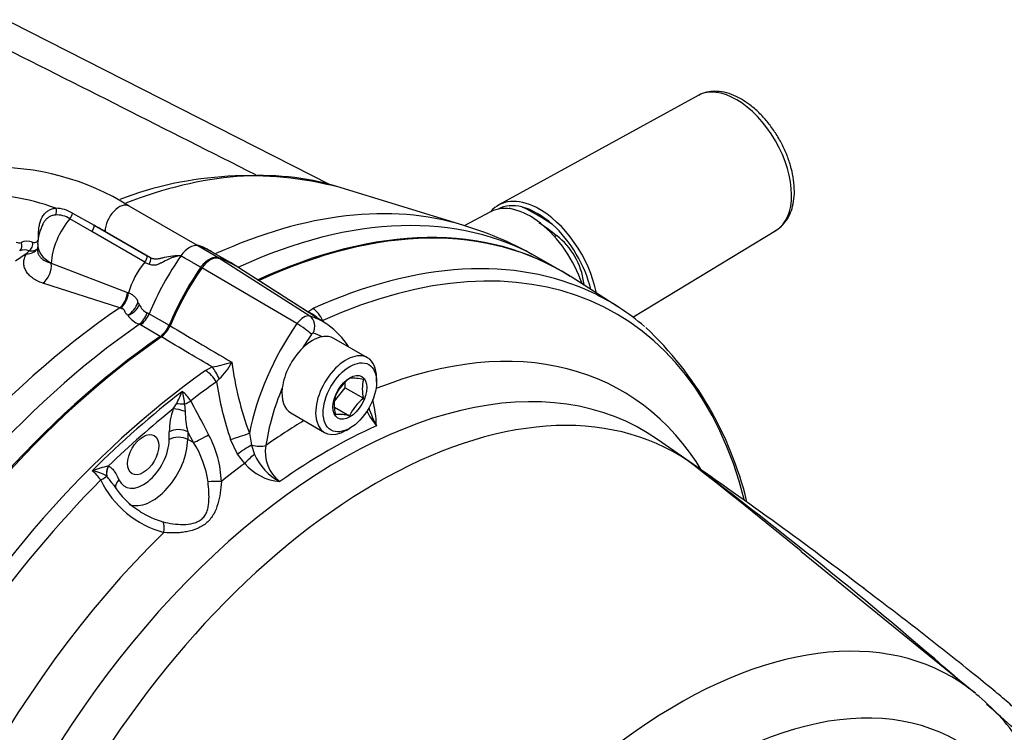
# Paper-space layout 'FULL TURN' of a CAD drawing. Units: millimetres. Extents: x -21 to 210, y -8 to 297.
# Drawn here: x 168 to 183, y 254 to 265 of the extents above; entities that cross this region are included whole.
import ezdxf

# ---------------------------------------------------------------- set-up
doc = ezdxf.new("R2010")
doc.units = ezdxf.units.MM
for name, color, linetype in [('Default', 7, 'Continuous'), ('TT0-20-STD', 7, 'Continuous'), ('TT1-01-STD', 7, 'Continuous'), ('TT1-04-STD', 7, 'Continuous')]:
    doc.layers.add(name, color=color, linetype=linetype)

# ---------------------------------------------------------------- blocks, each defined once
blk = doc.blocks.new('SE23')
at = {"layer": 'TT0-20-STD', "color": 7, "linetype": 'Continuous'}
for p, q in [((172.427, 260.565), (171.052, 261.438)), ((172.232, 260.452), (170.798, 261.292)), ((172.669, 260.456), (171.3, 261.327)), ((177.075, 260.708), (176.354, 261.166)), ((172.399, 260.632), (172.474, 260.679)), ((172.621, 260.498), (172.605, 260.497)), ((173.3, 259.936), (172.791, 260.23)), ((170.854, 259.744), (170.953, 259.798)), ((171.058, 259.62), (171.018, 259.572)), ((173.435, 259.573), (173.435, 259.638)), ((172.798, 259.282), (172.961, 259.485)), ((172.961, 259.485), (172.961, 259.565)), ((172.961, 259.485), (173.238, 259.325)), ((170.367, 259.166), (170.415, 259.241)), ((170.537, 259.235), (170.546, 259.124)), ((172.801, 259.191), (173.026, 259.061)), ((172.141, 259.104), (172.65, 258.81)), ((172.975, 258.842), (173.032, 258.875)), ((170.306, 258.703), (170.306, 258.818)), ((170.67, 258.659), (170.584, 258.821)), ((170.584, 258.821), (170.584, 258.705)), ((171.515, 258.798), (171.548, 258.62)), ((170.67, 258.659), (170.584, 258.705)), ((171.337, 258.481), (171.23, 258.703)), ((171.548, 258.62), (171.594, 258.479)), ((178.334, 258.244), (177.674, 258.705)), ((171.445, 258.342), (171.337, 258.481)), ((169.388, 258.305), (169.391, 258.306)), ((169.365, 258.147), (169.362, 258.15)), ((182.473, 254.873), (179.84, 257.013))]:
    blk.add_line(p, q, dxfattribs=at)
for centre, radius, start, end in [((168.863, 256.895), 5.207, 43.4125, 43.7995), ((169.949, 260.572), 0.399, 306.5522, 337.5745), ((171.93, 259.383), 1.302, 33.7001, 53.7307), ((173.82, 256.502), 5.355, 13.8248, 46.617), ((170.509, 262.26), 2.502, 280.2376, 287.2382), ((170.512, 260.238), 0.825, 311.4521, 333.5138), ((176.223, 260.528), 5.016, 187.5369, 200.1791), ((173.434, 259.081), 0.681, 126.8141, 155.5979), ((173.076, 258.993), 0.636, 75.2529, 94.5393), ((173.759, 259.466), 0.54, 164.8081, 195.1919), ((176.291, 260.403), 5.338, 188.95, 198.5628), ((166.558, 261.167), 4.311, 333.4528, 336.2237), ((170.162, 259.005), 0.545, 31.1534, 51.1786), ((169.842, 259.218), 0.695, 1.4261, 17.7217), ((173.335, 259.221), 0.54, 164.8081, 195.1919), ((173.64, 258.784), 0.674, 126.6605, 155.7515), ((171.37, 258.812), 1.064, 160.5472, 179.6662), ((175.256, 259.856), 2.053, 199.231, 207.3812), ((171.562, 258.841), 1.872, 2.1699, 14.321), ((171.852, 259.134), 1.306, 180.4694, 193.8846), ((172.87, 258.51), 0.573, 74.186, 95.6062), ((174.508, 259.794), 1.391, 208.3739, 219.3942), ((169.52, 258.019), 1.573, 1.8514, 28.751), ((169.46, 257.871), 1.444, 7.6918, 33.0944), ((172.32, 258.514), 0.565, 169.6844, 232.1596), ((172.364, 258.81), 0.838, 203.2076, 242.1789), ((169.813, 256.442), 1.91, 102.8588, 110.5835), ((172.039, 258.841), 0.775, 219.9904, 265.0993), ((123.671, 188.314), 88.746, 50.73016, 52.13802), ((177.435, 257.335), 1.26, 55.524, 55.961), ((133.682, 199.232), 73.992, 48.84899, 53.06173), ((137.509, 199.601), 71.454, 52.71826, 55.33789), ((168.7, 257.679), 0.707, 35.8342, 51.3429), ((169.074, 257.703), 0.532, 57.2627, 82.7601), ((167.52, 256.652), 2.375, 35.0731, 39.0102), ((170.612, 258.737), 1.487, 205.6861, 254.9469), ((170.523, 258.682), 1.249, 212.1449, 238.4872), ((170.618, 258.827), 1.426, 238.2656, 253.4246), ((180.524, 252.406), 3.14, 34.0387, 51.4626), ((133.682, 199.232), 73.992, 48.1365, 48.57355)]:
    blk.add_arc(centre, radius, start, end, dxfattribs=at)
for centre, major_axis, ratio, start_param, end_param in [((170.925, 252.065), (-5.3, -9.179), 0.57735, 3.116897, 3.828417), ((171.82, 251.549), (-5.228, -9.055), 0.57735, 2.606433, 3.818347), ((170.925, 261.169), (0.15, 0.259), 0.57735, 0.141897, 1.428899), ((169.866, 258.923), (-1.4, -2.424), 0.57735, 3.116897, 3.284618), ((171.665, 251.638), (-5.281, -9.148), 0.57735, 3.189155, 3.818347), ((171.994, 260.14), (-1.41, -2.442), 0.57735, 4.570492, 4.925322), ((171.665, 251.638), (-5.281, -9.148), 0.57735, 3.035336, 3.189155), ((172.444, 260.427), (-0.123, 0.273), 0.636548, 4.685677, 5.523435), ((172.33, 260.358), (0.115, 0.199), 0.57735, 0.141897, 1.428899), ((172.371, 260.381), (-0.201, 0.223), 0.760306, 4.760878, 5.305531), ((171.271, 258.112), (-1.365, -2.364), 0.57735, 3.116897, 3.284646), ((172.337, 260.388), (-0.055, -0.192), 0.80829, 1.373401, 2.909291), ((173.399, 259.329), (-1.375, -2.382), 0.57735, 4.570492, 5.247423), ((172.312, 260.373), (0.164, -0.114), 0.11547, 0.620249, 2.156139), ((171.271, 258.112), (-1.365, -2.364), 0.57735, 3.095166, 3.116897), ((170.925, 252.065), (-5.3, -9.179), 0.57735, 4.025586, 5.399213), ((173.535, 259.25), (1.275, 2.209), 0.57735, 1.428899, 1.526415), ((172.466, 259.667), (0.325, 0.563), 0.57735, 0.456572, 1.113411), ((172.466, 260.279), (0.015, 0.026), 0.57735, 0.141897, 1.428899), ((171.407, 258.034), (1.265, 2.191), 0.57735, 0.044645, 0.143145), ((172.466, 259.667), (-0.325, -0.563), 0.57735, 3.141593, 3.598165), ((172.392, 251.218), (-4.745, -8.219), 0.57735, 2.83403, 3.77236), ((172.466, 259.667), (-0.325, -0.563), 0.57735, 4.255004, 5.346315), ((172.975, 259.373), (0.325, 0.563), 0.57735, 0, 3.926991), ((172.975, 259.373), (0.325, 0.563), 0.57735, 5.497787, 6.283185), ((172.885, 250.934), (-4.568, -7.912), 0.57735, 3.091817, 5.289808), ((170.967, 259.57), (-0.111, 0.279), 0.34479, 4.754171, 5.517874), ((171.665, 251.638), (-5.281, -9.148), 0.57735, 4.035702, 5.389143), ((170.87, 259.518), (-0.173, 0.245), 0.511301, 4.576367, 5.414125), ((171.82, 251.549), (5.228, 9.055), 0.57735, 0.894109, 0.947203), ((173.535, 259.25), (-1.275, -2.209), 0.57735, 4.933311, 5.310325), ((172.466, 259.667), (0.325, 0.563), 0.57735, 2.204722, 3.141593), ((171.704, 251.616), (5.278, 9.141), 0.57735, 0.946866, 1.135874), ((173.421, 250.624), (-4.541, -7.866), 0.57735, 3.101614, 4.752368), ((171.759, 251.584), (5.229, 9.057), 0.57735, 0.974783, 1.111401), ((170.508, 259.085), (-0.188, 0.067), 0.248793, 4.600527, 5.644559), ((170.538, 259.216), (-0.199, 0.016), 0.093535, 4.728173, 5.384991), ((170.535, 259.254), (0.177, 0.094), 0.087404, 4.675411, 5.224597), ((170.448, 258.737), (-0.2, 0), 0.57735, 3.961897, 5.497787), ((172.466, 251.175), (4.83, 8.366), 0.57735, 0.803804, 0.888429), ((172.705, 251.037), (4.594, 7.956), 0.57735, 0.673191, 0.898367), ((170.448, 258.621), (-0.2, 0), 0.57735, 3.961897, 5.497787), ((170.807, 258.744), (0.177, 0.094), 0.087725, 3.784418, 5.220797), ((171.35, 258.746), (0.237, 0.078), 0.013736, 4.180214, 5.476234), ((169.912, 258.475), (0.278, 0.482), 0.57735, 2.733136, 5.497787), ((170.049, 258.396), (0.378, 0.655), 0.57735, 3.232296, 5.497787), ((171.456, 258.523), (0.209, 0.138), 0.139691, 1.022491, 2.083843), ((171.622, 258.697), (0.198, -0.03), 0.459637, 4.399696, 5.575481), ((171.564, 258.385), (0.186, 0.167), 0.216724, 1.225359, 2.059263), ((169.528, 258.226), (0.095, 0.176), 0.803793, 1.558841, 2.386627), ((169.532, 258.224), (0.094, 0.176), 0.816346, 1.543642, 2.394121), ((172.392, 251.218), (4.745, 8.219), 0.57735, 0.92705, 0.980301), ((169.196, 258.075), (0.178, 0.091), 0.104336, -1.177276, -0.422351), ((171.82, 251.549), (5.228, 9.055), 0.57735, 1.137119, 2.247551), ((169.688, 258.015), (0.184, 0.079), 0.749327, 2.08259, 2.881299), ((171.002, 258.04), (0.2, 0.004), 0.159397, 1.096493, 2.153965), ((170.147, 257.281), (0.043, 0.195), 0.370293, 4.895882, 5.953355), ((172.392, 251.218), (-4.745, -8.219), 0.57735, 4.255687, 5.356564), ((177.991, 247.986), (-4.12, -7.137), 0.57735, 3.049383, 4.962861), ((178.484, 247.701), (-3.724, -6.45), 0.57735, 2.835058, 5.018924)]:
    blk.add_ellipse(centre, major_axis=major_axis, ratio=ratio, start_param=start_param, end_param=end_param, dxfattribs=at)
for centre, major_axis in [((173.032, 259.34), (-0.285, -0.494)), ((173.032, 259.34), (0.181, 0.313)), ((169.912, 258.475), (0.166, 0.288))]:
    blk.add_ellipse(centre, major_axis=major_axis, ratio=0.57735, dxfattribs=at)
for points, knots in [([(171.662, 261.104), (171.797, 261.018), (171.931, 260.931), (172.066, 260.845), (172.177, 260.774), (172.288, 260.703), (172.399, 260.632)], [0, 0, 0, 0, 0.547816, 0.547816, 0.547816, 1, 1, 1, 1]), ([(170.318, 260.42), (170.458, 260.337), (170.598, 260.255), (170.738, 260.172), (170.909, 260.071), (171.08, 259.971), (171.25, 259.87)], [0, 0, 0, 0, 0.450913, 0.450913, 0.450913, 1, 1, 1, 1]), ([(170.953, 259.798), (170.838, 259.866), (170.722, 259.935), (170.607, 260.003), (170.467, 260.086), (170.327, 260.169), (170.187, 260.252)], [0, 0, 0, 0, 0.452248, 0.452248, 0.452248, 1, 1, 1, 1]), ([(170.629, 259.287), (170.691, 259.169), (170.753, 259.052), (170.815, 258.935), (170.844, 258.882), (170.872, 258.829), (170.9, 258.776)], [0, 0, 0, 0, 0.689056, 0.689056, 0.689056, 1, 1, 1, 1]), ([(169.391, 258.306), (169.409, 258.296), (169.426, 258.282), (169.456, 258.252), (169.469, 258.235), (169.506, 258.181), (169.528, 258.14), (169.546, 258.097)], [0, 0, 0, 0, 0.25, 0.25, 0.5, 0.5, 1, 1, 1, 1]), ([(170.212, 257.461), (170.261, 257.448), (170.311, 257.438), (170.413, 257.425), (170.464, 257.421), (170.568, 257.423), (170.619, 257.428), (170.693, 257.448), (170.717, 257.456), (170.762, 257.478), (170.782, 257.492), (170.819, 257.524), (170.834, 257.542), (170.859, 257.582), (170.869, 257.604), (170.885, 257.648), (170.89, 257.671), (170.899, 257.717), (170.902, 257.741), (170.907, 257.814), (170.906, 257.863), (170.902, 257.962), (170.897, 258.012), (170.891, 258.064)], [0, 0, 0, 0, 0.125, 0.125, 0.25, 0.25, 0.375, 0.375, 0.4375, 0.4375, 0.5, 0.5, 0.5625, 0.5625, 0.625, 0.625, 0.6875, 0.6875, 0.75, 0.75, 0.875, 0.875, 1, 1, 1, 1]), ([(171.093, 258.07), (171.089, 258.01), (171.083, 257.952), (171.066, 257.839), (171.054, 257.784), (171.023, 257.677), (171.003, 257.626), (170.963, 257.554), (170.947, 257.531), (170.914, 257.488), (170.895, 257.468), (170.853, 257.431), (170.83, 257.415), (170.783, 257.385), (170.757, 257.372), (170.678, 257.338), (170.623, 257.323), (170.538, 257.307), (170.51, 257.302), (170.452, 257.297), (170.424, 257.295), (170.339, 257.292), (170.282, 257.295), (170.226, 257.301)], [0, 0, 0, 0, 0.125, 0.125, 0.25, 0.25, 0.375, 0.375, 0.4375, 0.4375, 0.5, 0.5, 0.5625, 0.5625, 0.625, 0.625, 0.75, 0.75, 0.8125, 0.8125, 0.875, 0.875, 1, 1, 1, 1]), ([(183.464, 254.148), (183.454, 254.167), (183.412, 254.246), (183.305, 254.387), (183.149, 254.565), (182.958, 254.745), (182.715, 254.946), (182.268, 255.308), (181.605, 255.836), (181.09, 256.227), (180.783, 256.459)], [0, 0, 0, 0, 0.016501, 0.078679, 0.143158, 0.215295, 0.298113, 0.409349, 0.703282, 1, 1, 1, 1])]:
    blk.add_open_spline(points, degree=3, knots=knots, dxfattribs=at)
at = {"layer": 'TT1-01-STD', "color": 7, "linetype": 'Continuous'}
for p, q in [((172.733, 262.549), (167.92, 264.997)), ((174.738, 261.939), (172.835, 262.521)), ((170.698, 261.651), (169.699, 262.227)), ((169.135, 261.842), (168.806, 262.034)), ((168.844, 262.12), (169.172, 261.936)), ((169.936, 261.38), (169.135, 261.842)), ((169.172, 261.936), (169.974, 261.474)), ((170.028, 261.446), (169.337, 261.845)), ((168.148, 261.504), (168.193, 261.553)), ((168.32, 261.649), (168.316, 261.576)), ((171.038, 261.451), (170.737, 261.624)), ((168.148, 261.504), (167.985, 261.396)), ((169.974, 261.474), (170.028, 261.446)), ((171.254, 261.359), (170.951, 261.533)), ((176.21, 261.253), (175.894, 261.436)), ((168.525, 261.363), (168.525, 261.363)), ((168.525, 261.363), (169.677, 260.922)), ((169.559, 260.689), (168.397, 261.063)), ((168.397, 261.063), (168.397, 261.063)), ((169.677, 260.922), (169.69, 260.917)), ((169.572, 260.685), (169.559, 260.689)), ((169.975, 260.617), (170.002, 260.602)), ((170.002, 260.602), (170.303, 260.429)), ((169.871, 260.433), (169.854, 260.442)), ((170.171, 260.259), (169.871, 260.433))]:
    blk.add_line(p, q, dxfattribs=at)
for centre, radius, start, end in [((167.672, 259.001), 3.81, 57.8516, 91.9042), ((171.5, 257.237), 5.447, 75.4883, 110.8868), ((168.569, 261.65), 0.545, 59.6311, 87.2582), ((168.611, 261.735), 0.357, 56.9314, 93.7354), ((169.002, 261.629), 0.683, 151.8048, 178.2685), ((173.356, 257.18), 4.952, 59.199, 73.8278), ((168.161, 261.433), 0.262, 71.5633, 110.228), ((168.039, 261.77), 0.0969, 243.5528, 289.0987), ((168.124, 261.347), 0.217, 71.4552, 110.2796), ((168.223, 261.682), 0.133, 256.9609, 308.7765), ((170.507, 260.875), 0.794, 56.1387, 74.5479), ((170.774, 260.535), 0.954, 56.3358, 73.9237), ((170.177, 261.786), 0.472, 239.4009, 248.281), ((174.743, 258.561), 4.817, 145.2895, 157.1874), ((169.5, 260.875), 0.346, 301.4119, 342.6893), ((169.577, 260.871), 0.31, 289.5085, 334.3909), ((170.051, 260.812), 0.209, 200.8206, 248.5796), ((169.991, 260.792), 0.376, 214.3876, 248.6731)]:
    blk.add_arc(centre, radius, start, end, dxfattribs=at)
for centre, major_axis, ratio, start_param, end_param in [((168.496, 253.468), (5.049, 8.745), 0.57735, 0.132257, 0.623277), ((169.337, 257.191), (-2.85, 4.936), 0.57735, 5.683057, 6.011802), ((168.524, 262.153), (0.008, -0.0997), 0.787424, 0.844347, 1.928706), ((169.549, 261.967), (-0.15, -0.26), 0.57735, 3.141593, 5.497787), ((170.205, 252.481), (-5.275, -9.136), 0.57735, 3.274026, 3.818824), ((170.594, 252.256), (-5.3, -9.18), 0.57735, 3.141593, 3.827001), ((169.054, 261.637), (0.375, 0.65), 0.57735, 1.272772, 2.303796), ((168.773, 262.088), (-0.0514, -0.0858), 0.580719, 1.282494, 2.26877), ((169.102, 261.895), (-0.05, -0.0866), 0.57735, 1.275325, 2.356194), ((169.337, 257.191), (-2.85, 4.936), 0.57735, -0.785398, -0.744515), ((170.91, 252.074), (-5.3, -9.18), 0.57735, 3.115564, 3.830461), ((168, 261.637), (0.0377, -0.0926), 0.813928, 0.152609, 1.682415), ((168.107, 261.718), (-0.218, 0.123), 0.80665, 2.168445, 3.065978), ((168.173, 261.64), (-0.028, -0.096), 0.699221, 0.670098, 2.201538), ((169.019, 261.619), (0.699, -0.031), 0.546343, 3.129541, 3.951621), ((170.61, 261.355), (0.15, 0.26), 0.57735, 0.141886, 1.428888), ((169.549, 259.11), (-1.4, -2.425), 0.57735, 3.139984, 3.283478), ((169.903, 261.433), (-0.05, -0.0866), 0.57735, 1.275325, 2.356194), ((171.671, 260.334), (-1.4, -2.425), 0.57735, 4.570481, 4.929162), ((169.957, 261.405), (-0.0349, -0.0937), 0.669493, 1.176405, 2.25132), ((168.348, 261.272), (-0.083, -0.236), 0.668695, 0.761645, 2.187309), ((168.348, 261.272), (-0.083, -0.236), 0.668577, 0.761508, 2.187175), ((170.186, 260.984), (-0.375, -0.65), 0.57735, 4.416918, 5.131815), ((169.511, 260.899), (-0.07, -0.24), 0.633335, 0.717367, 1.847374), ((169.525, 260.895), (-0.071, -0.24), 0.631496, 0.72229, 1.848251), ((170.205, 252.481), (-5.275, -9.136), 0.57735, 4.013725, 5.408162), ((169.836, 260.635), (-0.11, -0.225), 0.537275, 0.846232, 1.753343), ((169.853, 260.626), (-0.125, -0.217), 0.57735, 0.884181, 1.787569), ((170.594, 252.256), (5.3, 9.18), 0.57735, 0.884293, 2.255063), ((170.154, 260.453), (0.125, 0.217), 0.57735, 4.025774, 4.929162), ((170.91, 252.074), (5.3, 9.18), 0.57735, 0.884181, 2.255193)]:
    blk.add_ellipse(centre, major_axis=major_axis, ratio=ratio, start_param=start_param, end_param=end_param, dxfattribs=at)
for points, degree, knots in [([(171.61, 262.697), (170.272, 263.373), (168.934, 264.048), (167.595, 264.724), (167.387, 264.829), (167.179, 264.934), (166.971, 265.039)], 3, [0.0855672, 0.0855672, 0.0855672, 0.0855672, 0.8769728, 0.8769728, 0.8769728, 1, 1, 1, 1]), ([(168.334, 261.825), (168.334, 261.851), (168.336, 261.876), (168.343, 261.924), (168.347, 261.947), (168.365, 262.013), (168.382, 262.051), (168.416, 262.1), (168.429, 262.115), (168.456, 262.141), (168.471, 262.152), (168.503, 262.17), (168.52, 262.178), (168.556, 262.189), (168.575, 262.192), (168.595, 262.194)], 3, [0, 0, 0, 0, 0.125, 0.125, 0.25, 0.25, 0.5, 0.5, 0.625, 0.625, 0.75, 0.75, 0.875, 0.875, 1, 1, 1, 1]), ([(168.588, 262.092), (168.571, 262.09), (168.554, 262.087), (168.522, 262.077), (168.507, 262.07), (168.479, 262.054), (168.466, 262.044), (168.442, 262.021), (168.43, 262.008), (168.413, 261.982), (168.405, 261.969), (168.399, 261.956)], 3, [0, 0, 0, 0, 0.125, 0.125, 0.25, 0.25, 0.375, 0.375, 0.5, 0.5, 0.6004968, 0.6004968, 0.6004968, 0.6004968]), ([(168.244, 261.681), (168.255, 261.677), (168.267, 261.676), (168.288, 261.679), (168.297, 261.682), (168.313, 261.694), (168.32, 261.702), (168.325, 261.713), (168.325, 261.714), (168.326, 261.715)], 3, [0, 0, 0, 0, 0.25, 0.25, 0.5, 0.5, 0.75, 0.75, 0.7765778, 0.7765778, 0.7765778, 0.7765778]), ([(168.316, 261.574), (168.316, 261.574), (168.316, 261.574), (168.316, 261.558), (168.317, 261.542), (168.325, 261.512), (168.331, 261.498), (168.347, 261.471), (168.357, 261.458), (168.381, 261.434), (168.395, 261.422), (168.442, 261.392), (168.48, 261.375), (168.525, 261.363)], 3, [0.2489257, 0.2489257, 0.2489257, 0.2489257, 0.25, 0.25, 0.375, 0.375, 0.5, 0.5, 0.625, 0.625, 0.75, 0.75, 1, 1, 1, 1]), ([(170.737, 261.624), (170.727, 261.632), (170.716, 261.639), (170.703, 261.647), (170.7, 261.649), (170.697, 261.651)], 3, [0, 0, 0, 0, 0.125, 0.125, 0.1632891, 0.1632891, 0.1632891, 0.1632891]), ([(170.703, 261.649), (170.707, 261.648), (170.71, 261.645), (170.721, 261.638), (170.729, 261.631), (170.737, 261.624)], 3, [0.7748448, 0.7748448, 0.7748448, 0.7748448, 0.875, 0.875, 1, 1, 1, 1]), ([(168.397, 261.063), (168.337, 261.084), (168.285, 261.11), (168.221, 261.157), (168.202, 261.174), (168.169, 261.209), (168.155, 261.228), (168.133, 261.266), (168.124, 261.287), (168.113, 261.329), (168.111, 261.35), (168.111, 261.393), (168.114, 261.415), (168.127, 261.459), (168.136, 261.482), (168.148, 261.504)], 3, [0, 0, 0, 0, 0.25, 0.25, 0.375, 0.375, 0.5, 0.5, 0.625, 0.625, 0.75, 0.75, 0.875, 0.875, 1, 1, 1, 1]), ([(170.483, 261.477), (170.458, 261.475), (170.434, 261.472), (170.387, 261.46), (170.364, 261.452), (170.297, 261.426), (170.255, 261.406), (170.207, 261.38), (170.197, 261.374), (170.184, 261.367), (170.179, 261.365), (170.172, 261.363), (170.17, 261.362), (170.166, 261.36), (170.164, 261.36), (170.157, 261.358), (170.151, 261.354), (170.141, 261.349), (170.137, 261.346), (170.124, 261.34), (170.116, 261.337), (170.092, 261.332), (170.075, 261.331), (170.039, 261.336), (170.021, 261.34), (170.002, 261.348)], 3, [0, 0, 0, 0, 0.125, 0.125, 0.25, 0.25, 0.5, 0.5, 0.5625, 0.5625, 0.59375, 0.59375, 0.609375, 0.609375, 0.625, 0.625, 0.65625, 0.65625, 0.6875, 0.6875, 0.75, 0.75, 0.875, 0.875, 1, 1, 1, 1]), ([(170.028, 261.446), (170.037, 261.442), (170.045, 261.439), (170.063, 261.434), (170.071, 261.432), (170.088, 261.429), (170.097, 261.429), (170.113, 261.429), (170.121, 261.431), (170.138, 261.434), (170.146, 261.435), (170.159, 261.437), (170.163, 261.437), (170.172, 261.438), (170.176, 261.439), (170.19, 261.442), (170.198, 261.444), (170.216, 261.449), (170.226, 261.451), (170.272, 261.462), (170.312, 261.469), (170.375, 261.477), (170.396, 261.479), (170.439, 261.479), (170.461, 261.478), (170.483, 261.477)], 3, [0, 0, 0, 0, 0.0625, 0.0625, 0.125, 0.125, 0.1875, 0.1875, 0.25, 0.25, 0.3125, 0.3125, 0.34375, 0.34375, 0.375, 0.375, 0.4375, 0.4375, 0.5, 0.5, 0.75, 0.75, 0.875, 0.875, 1, 1, 1, 1]), ([(170.483, 261.477), (170.525, 261.453), (170.675, 261.366), (170.783, 261.304)], 2, [0, 0, 0, 0.282353, 1, 1, 1]), ([(170.783, 261.304), (170.802, 261.33), (170.822, 261.354), (170.865, 261.396), (170.888, 261.413), (170.922, 261.433), (170.933, 261.438), (170.956, 261.447), (170.967, 261.45), (170.988, 261.455), (170.999, 261.456), (171.019, 261.455), (171.029, 261.454), (171.038, 261.451)], 3, [0, 0, 0, 0, 0.25, 0.25, 0.5, 0.5, 0.625, 0.625, 0.75, 0.75, 0.875, 0.875, 1, 1, 1, 1]), ([(169.69, 260.917), (169.71, 260.91), (169.729, 260.901), (169.753, 260.884), (169.761, 260.879), (169.774, 260.867), (169.781, 260.862), (169.799, 260.844), (169.808, 260.831), (169.817, 260.816), (169.819, 260.812), (169.822, 260.806), (169.824, 260.803), (169.826, 260.796), (169.827, 260.791), (169.828, 260.782), (169.829, 260.777), (169.83, 260.772)], 3, [0, 0, 0, 0, 0.25, 0.25, 0.375, 0.375, 0.5, 0.5, 0.75, 0.75, 0.8125, 0.8125, 0.875, 0.875, 0.9375, 0.9375, 1, 1, 1, 1]), ([(169.68, 260.58), (169.668, 260.588), (169.658, 260.597), (169.644, 260.618), (169.639, 260.629), (169.635, 260.642), (169.634, 260.645), (169.632, 260.65), (169.63, 260.653), (169.625, 260.66), (169.62, 260.665), (169.612, 260.671), (169.61, 260.673), (169.603, 260.675), (169.599, 260.677), (169.587, 260.68), (169.58, 260.683), (169.572, 260.685)], 3, [0, 0, 0, 0, 0.25, 0.25, 0.5, 0.5, 0.5625, 0.5625, 0.625, 0.625, 0.75, 0.75, 0.8125, 0.8125, 0.875, 0.875, 1, 1, 1, 1]), ([(169.83, 260.772), (169.831, 260.771), (169.833, 260.768), (169.838, 260.763), (169.843, 260.759), (169.847, 260.753), (169.852, 260.746), (169.854, 260.741), (169.856, 260.738)], 3, [0, 0, 0, 0, 0.104603, 0.249811, 0.368605, 0.499728, 0.712026, 1, 1, 1, 1])]:
    blk.add_open_spline(points, degree=degree, knots=knots, dxfattribs=at)
for points, degree in [([(168.399, 261.956), (168.396, 261.95), (168.393, 261.944), (168.391, 261.938)], 3), ([(168.332, 261.749), (168.333, 261.787), (168.334, 261.825)], 2)]:
    blk.add_open_spline(points, degree=degree, dxfattribs=at)
at = {"layer": 'TT1-04-STD', "color": 7, "linetype": 'Continuous'}
for p, q in [((178.286, 263.895), (175.279, 262.243)), ((175.154, 262.14), (174.758, 261.928)), ((175.439, 262.186), (175.435, 262.193)), ((177.303, 260.55), (179.462, 261.859)), ((176.151, 261.78), (176.124, 261.764)), ((176.535, 261.052), (176.563, 261.068))]:
    blk.add_line(p, q, dxfattribs=at)
for centre, radius, start, end in [((175.123, 261.04), 1.195, 71.6101, 74.8248), ((174.167, 259.148), 3.396, 55.5502, 64.4498), ((173.78, 258.796), 3.811, 51.5225, 56.3716), ((175.498, 260.928), 1.074, 7.4797, 52.5203), ((172.906, 260.516), 3.698, 7.9919, 8.5803)]:
    blk.add_arc(centre, radius, start, end, dxfattribs=at)
for centre, major_axis, start_param, end_param in [((178.867, 262.873), (-0.588, 1.018), 3.153936, 6.270842), ((175.896, 261.157), (0.624, -1.082), 2.412419, 3.350322), ((175.754, 261.075), (0.611, -1.058), 1.227068, 3.123075), ((175.86, 261.137), (0.6, -1.039), 2.628469, 3.125008), ((175.86, 261.137), (-0.599, 1.038), 5.225315, 5.770259), ((175.896, 261.157), (0.624, -1.082), 1.032892, 2.412419), ((175.86, 261.137), (0.6, -1.039), 1.092524, 2.08392)]:
    blk.add_ellipse(centre, major_axis=major_axis, ratio=0.57735, start_param=start_param, end_param=end_param, dxfattribs=at)
for points, knots in [([(178.94, 263.839), (178.912, 263.855), (178.843, 263.892), (178.716, 263.939), (178.576, 263.962), (178.444, 263.954), (178.348, 263.93), (178.306, 263.903), (178.297, 263.897)], [0, 0, 0, 0, 0.116886, 0.33697, 0.556424, 0.748434, 0.953702, 1, 1, 1, 1]), ([(179.452, 261.857), (179.467, 261.865), (179.514, 261.889), (179.587, 261.961), (179.659, 262.065), (179.709, 262.191), (179.738, 262.334), (179.743, 262.492), (179.726, 262.662), (179.685, 262.838), (179.624, 263.014), (179.543, 263.187), (179.444, 263.351), (179.331, 263.503), (179.206, 263.639), (179.072, 263.755), (178.988, 263.809), (178.94, 263.839)], [0, 0, 0, 0, 0.024322, 0.089024, 0.153761, 0.220197, 0.289072, 0.359925, 0.431714, 0.503537, 0.575148, 0.646578, 0.717947, 0.789399, 0.861053, 0.933077, 1, 1, 1, 1])]:
    blk.add_open_spline(points, degree=3, knots=knots, dxfattribs=at)

psp = doc.layouts.new('FULL TURN')

# ---------------------------------------------------------------- block references
at = {"layer": 'Default'}
psp.add_blockref('SE23', (0, 0), dxfattribs=at)

doc.saveas('drawing.dxf')
